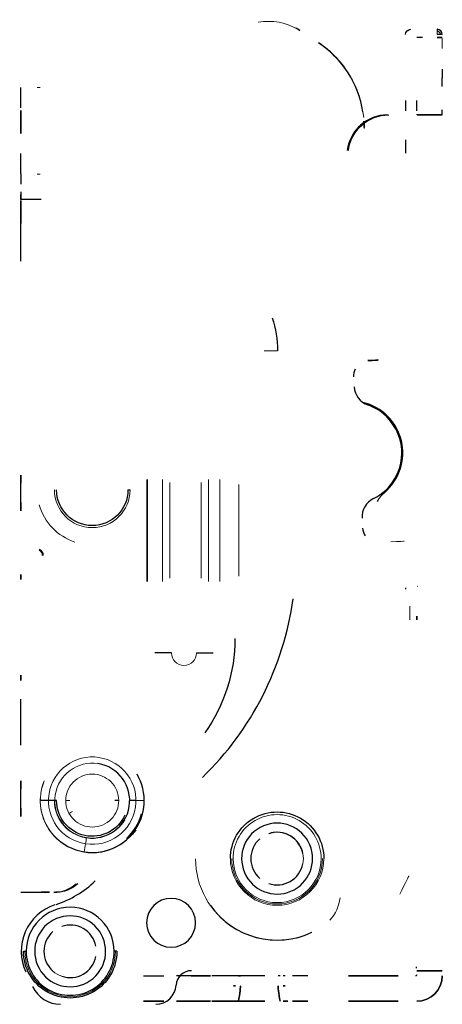
# Model space of a CAD drawing. Units: millimetres. Extents: x -659 to 600, y -658 to 543.
# Drawn here: x -41 to 0, y -296 to -200 of the extents above; entities that cross this region are included whole.
import ezdxf

# ---------------------------------------------------------------- set-up
doc = ezdxf.new("R2010")
doc.units = ezdxf.units.MM
for name, color, linetype, true_color in [('Front$4', 7, 'Continuous', 0xffffff), ('Isometric$1', 7, 'Continuous', 0xffffff), ('ORTHO$5', 7, 'Continuous', 0xffffff), ('ORTHO$6', 7, 'Continuous', 0xffffff), ('Top$2', 7, 'Continuous', 0xffffff)]:
    doc.layers.add(name, color=color, linetype=linetype, true_color=true_color)

msp = doc.modelspace()

# ---------------------------------------------------------------- linework, layer by layer
at = {"layer": 'Front$4', "color": 2, "linetype": 'Continuous', "lineweight": 13, "extrusion": (-1, 0, 0)}
for centre, radius in [((249.937, 116.532, 28.707), 5), ((249.937, 116.532, 27.207), 5), ((249.937, 116.532, 26.493), 4.7), ((249.937, 116.532, 23.421), 4.7), ((249.937, 116.532, 22.707), 5), ((249.937, 116.532, 21.573), 5), ((249.937, 116.532, 19.707), 4.5)]:
    msp.add_circle(centre, radius, dxfattribs=at)
at = {"layer": 'Isometric$1', "color": 2, "linetype": 'Continuous', "lineweight": 13, "extrusion": (1, 8.68287e-22, 6.93889e-15)}
msp.add_arc((-201.25, 629.168, -0.263), 0.5, 359.99999, 89.99999, dxfattribs=at)
at = {"layer": 'Isometric$1', "color": 3, "linetype": 'Continuous', "lineweight": 25, "extrusion": (-0.57735, -0.57735, 0.57735)}
msp.add_arc((142.12, 431.447, 479.594), 0.5, 60.00001, 120, dxfattribs=at)
at = {"layer": 'Isometric$1', "color": 2, "linetype": 'Continuous', "lineweight": 13, "extrusion": (-1.82146e-13, -1, 2.50244e-07)}
for centre, radius, start, end in [((-0.263, 629.168, 201.25), 0.5, 0, 90), ((-2.263, 627.219, 209.15), 2.5, 0, 88.49968), ((-19.763, 616.118, 293.65), 2.6, 180, 0), ((-19.763, 629.218, 293.65), 0.2, 340, 90), ((-7.755, 627.418, 293.65), 2, 23.57818, 90), ((-4.088, 629.018, 293.65), 2, 203.57818, 270), ((-27.063, 625.068, 296.15), 2, 90, 180)]:
    msp.add_arc(centre, radius, start, end, dxfattribs=at)
at = {"layer": 'Isometric$1', "color": 3, "linetype": 'Continuous', "lineweight": 25, "extrusion": (1.82146e-13, 1, -2.50244e-07)}
for centre, radius, start, end in [((0.263, 629.168, -201.55), 0.5, 90, 180), ((2.197, 630.218, -255.449), 0.5, 271.25031, 272.5), ((2.263, 627.218, -293.15), 2.5, 90, 180), ((19.763, 616.118, -296.15), 2.6, 180, 360), ((19.763, 616.118, -296.15), 2.6, 360, 180), ((20.047, 604.968, -296.15), 0.464, 340, 90), ((20.047, 627.268, -296.15), 0.464, 270, 20), ((15.379, 604.968, -296.15), 0.464, 90, 200), ((15.379, 627.268, -296.15), 0.464, 160, 270), ((12.963, 611.718, -296.15), 1.5, 0, 90), ((13.963, 609.118, -296.15), 0.5, 270, 0), ((13.963, 623.118, -296.15), 0.5, 0, 90), ((12.963, 620.518, -296.15), 1.5, 270, 0), ((8.963, 611.718, -296.15), 1.5, 90, 180), ((8.963, 620.518, -296.15), 1.5, 180, 270), ((7.963, 609.118, -296.15), 0.5, 180, 270), ((7.963, 623.118, -296.15), 0.5, 90, 180)]:
    msp.add_arc(centre, radius, start, end, dxfattribs=at)
at = {"layer": 'Isometric$1', "color": 2, "linetype": 'Continuous', "lineweight": 13, "extrusion": (1, -1.83776e-13, 6.19334e-15)}
msp.add_arc((-202.65, 626.618, 0.237), 1, 359.99999, 89.99999, dxfattribs=at)
at = {"layer": 'Isometric$1', "color": 3, "linetype": 'Continuous', "lineweight": 25, "extrusion": (1, -1.83776e-13, 6.19334e-15)}
msp.add_arc((-204.65, 626.618, 0.237), 1, 89.99999, 149.99999, dxfattribs=at)
at = {"layer": 'Isometric$1', "color": 3, "linetype": 'Continuous', "lineweight": 25, "extrusion": (1, 3.28697e-16, 6.9311e-15)}
msp.add_arc((-207.75, 628.668, -3.363), 1, 89.99999, 179.99999, dxfattribs=at)
at = {"layer": 'Isometric$1', "color": 2, "linetype": 'Continuous', "lineweight": 13, "extrusion": (-1, -8.68287e-22, -6.93889e-15)}
msp.add_arc((207.75, 628.668, 2.263), 1, 0.00001, 90.00001, dxfattribs=at)
at = {"layer": 'Isometric$1', "color": 2, "linetype": 'Continuous', "lineweight": 13, "extrusion": (0.043619, 2.50006e-07, 0.999048)}
msp.add_arc((-213.15, 32.482, 626.523), 4, 359.99967, 82.98951, dxfattribs=at)
at = {"layer": 'Isometric$1', "color": 3, "linetype": 'Continuous', "lineweight": 25, "extrusion": (-0.043619, -2.50006e-07, -0.999048)}
msp.add_arc((213.15, 32.482, -629.023), 4, 97.01049, 180.00033, dxfattribs=at)
at = {"layer": 'Isometric$1', "color": 3, "linetype": 'Continuous', "lineweight": 25, "extrusion": (-1.82146e-13, -1, 2.50244e-07)}
for centre, radius, start, end in [((-2.197, 630.218, 209.15), 0.5, 267.5, 268.7497), ((-2.263, 627.219, 209.15), 2.5, 88.49968, 88.7497), ((-27.063, 607.168, 293.65), 2, 180, 270), ((-22.513, 627.418, 293.65), 2, 90, 160.81791), ((-19.763, 616.118, 293.65), 2.6, 0, 180), ((-8.963, 620.518, 293.65), 1.5, 270, 0), ((-7.963, 609.118, 293.65), 0.5, 270, 0), ((-27.063, 607.168, 296.15), 2, 180, 270), ((-25.818, 603.668, 296.15), 1.5, 19.18209, 90), ((-25.818, 628.568, 296.15), 1.5, 270, 340.81791), ((-22.513, 604.818, 296.15), 2, 199.18209, 270), ((-22.513, 627.418, 296.15), 2, 90, 160.81791), ((-19.763, 603.018, 296.15), 0.2, 270, 271.1887), ((-19.763, 629.218, 296.15), 0.2, 88.8113, 90), ((-15.663, 603.018, 296.15), 0.2, 268.8113, 270), ((-15.663, 629.218, 296.15), 0.2, 90, 91.1887), ((-7.755, 604.818, 296.15), 2, 270, 336.42182), ((-7.755, 627.418, 296.15), 2, 23.57818, 90), ((-4.088, 603.218, 296.15), 2, 90, 156.42182), ((-4.088, 629.018, 296.15), 2, 203.57818, 270)]:
    msp.add_arc(centre, radius, start, end, dxfattribs=at)
at = {"layer": 'Isometric$1', "color": 3, "linetype": 'Continuous', "lineweight": 25, "extrusion": (0.987007, 0.160675, -4.02079e-08)}
msp.add_arc((-251.843, 630.218, -44.369), 0.5, 270, 285.20243, dxfattribs=at)
at = {"layer": 'Isometric$1', "color": 3, "linetype": 'Continuous', "lineweight": 25, "extrusion": (-5.98181e-15, 2.50244e-07, 1)}
for centre, radius, start, end in [((-15.963, -282.15, 629.718), 3.48, 28.64789, 208.64789), ((-26.363, -288.45, 605.018), 2.4, 0, 180), ((-15.963, -282.15, 608.168), 8, 215.07312, 295.30635), ((-24.368, -294.65, 629.718), 1.5, 90, 176.72417), ((-2.263, -293.65, 605.218), 2.5, 270, 0), ((-27.863, -294.45, 629.718), 2, 270, 356.72417), ((-27.863, -294.45, 627.218), 2, 270, 356.72417), ((-27.863, -294.45, 605.018), 2, 270, 356.72417), ((-27.863, -294.45, 602.518), 2, 270, 356.72417)]:
    msp.add_arc(centre, radius, start, end, dxfattribs=at)
at = {"layer": 'Isometric$1', "color": 2, "linetype": 'Continuous', "lineweight": 13, "extrusion": (-5.98181e-15, 2.50244e-07, 1)}
for centre, radius, start, end in [((-15.963, -282.15, 629.718), 3.48, 208.64789, 28.64789), ((-15.963, -282.15, 606.368), 8, 180.10487, 295.30635), ((-26.363, -288.45, 602.518), 2.4, 0, 180), ((-13.77, -285.538, 608.168), 4, 318.40487, 353.50033), ((-26.363, -288.45, 605.018), 2.4, 180, 0)]:
    msp.add_arc(centre, radius, start, end, dxfattribs=at)
at = {"layer": 'Isometric$1', "color": 3, "linetype": 'Continuous', "lineweight": 25, "extrusion": (0, -2.50244e-07, -1)}
for centre, radius in [((2.363, -293.55, -627.018), 0.1), ((2.263, -293.65, -627.018), 2.5)]:
    msp.add_arc(centre, radius, 180, 270, dxfattribs=at)
at = {"layer": 'Isometric$1', "color": 3, "linetype": 'Continuous', "lineweight": 25, "extrusion": (-0.707107, -1.76949e-07, -0.707107)}
msp.add_ellipse((-2.863, -201.25, 629.168), major_axis=(-0.5, 0, 0.5), ratio=0.707107, start_param=0, end_param=1.570796, dxfattribs=at)
at = {"layer": 'Isometric$1', "color": 2, "linetype": 'Continuous', "lineweight": 13, "extrusion": (0.925417, -0.173648, -0.336824)}
msp.add_ellipse((-19.763, -295.784, 629.218), major_axis=(-0.188, -1.134, 0.068), ratio=0.173648, start_param=3.141593, end_param=5.040708, dxfattribs=at)
at = {"layer": 'Isometric$1', "color": 3, "linetype": 'Continuous', "lineweight": 25, "extrusion": (-0.925417, -0.173648, -0.336824)}
msp.add_ellipse((-15.663, -295.784, 629.218), major_axis=(0.188, -1.134, 0.068), ratio=0.173648, start_param=1.242477, end_param=3.141593, dxfattribs=at)
at = {"layer": 'Isometric$1', "color": 2, "linetype": 'Continuous', "lineweight": 13, "extrusion": (-0.925417, -0.173648, 0.336824)}
msp.add_ellipse((-15.663, -295.784, 603.018), major_axis=(0.188, -1.134, -0.068), ratio=0.173648, start_param=3.141593, end_param=5.040708, dxfattribs=at)
at = {"layer": 'ORTHO$5', "color": 3, "linetype": 'Continuous', "lineweight": 25, "extrusion": (-1, 0, 0)}
msp.add_circle((249.937, 116.532, 28.707), 5, dxfattribs=at)
at = {"layer": 'ORTHO$5', "color": 3, "linetype": 'Continuous', "lineweight": 13, "extrusion": (-5.98181e-15, 2.50244e-07, 1)}
for centre in [(-0.263, -201.25, 629.168), (-0.263, -201.25, 603.068)]:
    msp.add_arc(centre, 0.5, 0, 90, dxfattribs=at)
at = {"layer": 'ORTHO$5', "color": 3, "linetype": 'Continuous', "lineweight": 13, "extrusion": (1, 8.68287e-22, 6.93889e-15)}
for centre, start, end in [((-201.25, 629.168, -0.263), 359.99999, 89.99999), ((-201.25, 603.068, -0.263), 269.99999, 359.99999)]:
    msp.add_arc(centre, 0.5, start, end, dxfattribs=at)
at = {"layer": 'ORTHO$5', "color": 3, "linetype": 'Continuous', "lineweight": 25, "extrusion": (-1.82146e-13, -1, 2.50244e-07)}
for centre, radius, start, end in [((-0.263, 629.168, 201.25), 0.5, 0, 90), ((-2.197, 630.218, 209.15), 0.5, 267.5, 268.7497), ((-2.197, 602.018, 209.15), 0.5, 91.2503, 92.5), ((-2.263, 627.219, 209.15), 2.5, 88.49968, 88.7497), ((-2.263, 605.018, 209.15), 2.5, 271.2503, 271.50032), ((-2.263, 605.018, 209.15), 2.5, 271.50032, 0), ((-4.088, 603.218, 293.65), 2, 90, 156.42182)]:
    msp.add_arc(centre, radius, start, end, dxfattribs=at)
at = {"layer": 'ORTHO$5', "color": 3, "linetype": 'Continuous', "lineweight": 25, "extrusion": (1.82146e-13, 1, -2.50244e-07)}
for centre, start, end in [((0.263, 603.068, -201.25), 180, 270), ((0.263, 629.168, -201.55), 90, 180), ((0.263, 603.068, -201.55), 180, 270), ((2.197, 630.218, -255.449), 271.25031, 272.5)]:
    msp.add_arc(centre, 0.5, start, end, dxfattribs=at)
at = {"layer": 'ORTHO$5', "color": 3, "linetype": 'Continuous', "lineweight": 25, "extrusion": (-5.98181e-15, 2.50244e-07, 1)}
for centre, radius, start, end in [((-17.324, -210.369, 608.168), 9.896, 8.83759, 56.70639), ((-17.324, -210.369, 624.068), 9.896, 8.83759, 56.70639), ((-6.961, -234.768, 625.918), 1.5, 153.47844, 183.40487), ((-6.402, -235.737, 625.918), 2, 183.40487, 250.52985), ((-6.402, -235.737, 606.318), 2, 183.40487, 250.52985), ((-8.735, -242.337, 623.219), 5.1, 310.16411, 76.52112), ((-8.735, -242.337, 625.918), 5, 296.2799, 70.52985), ((-3.576, -248.45, 623.219), 2.9, 130.59173, 152.47679), ((-5.636, -248.613, 625.918), 2, 116.2799, 183.40487), ((-6.076, -249.642, 625.918), 1.5, 183.40487, 213.33131)]:
    msp.add_arc(centre, radius, start, end, dxfattribs=at)
at = {"layer": 'ORTHO$5', "color": 2, "linetype": 'Continuous', "lineweight": 13, "extrusion": (0, -2.50244e-07, -1)}
for centre, radius, start, end in [((17.324, -210.369, -620.918), 9.896, 123.29361, 174.52425), ((17.324, -210.369, -611.318), 9.896, 123.29361, 174.52425), ((8.735, -242.337, -609.019), 5.1, 103.47888, 229.83589)]:
    msp.add_arc(centre, radius, start, end, dxfattribs=at)
at = {"layer": 'ORTHO$5', "color": 3, "linetype": 'Continuous', "lineweight": 25, "extrusion": (-0.043619, 2.50006e-07, 0.999048)}
msp.add_arc((213.15, 21.27, 604.541), 4, 180.00033, 262.99017, dxfattribs=at)
at = {"layer": 'ORTHO$5', "color": 3, "linetype": 'Continuous', "lineweight": 25, "extrusion": (0.043619, 2.50006e-07, 0.999048)}
msp.add_arc((-213.15, 32.482, 626.523), 4, 359.99967, 82.98951, dxfattribs=at)
at = {"layer": 'ORTHO$5', "color": 3, "linetype": 'Continuous', "lineweight": 25, "extrusion": (-0.043619, -2.50006e-07, -0.999048)}
msp.add_arc((213.15, 32.482, -629.023), 4, 97.01049, 180.00033, dxfattribs=at)
at = {"layer": 'ORTHO$5', "color": 2, "linetype": 'Continuous', "lineweight": 13, "extrusion": (0.043619, -2.50006e-07, -0.999048)}
msp.add_arc((-213.15, 21.27, -602.041), 4, 277.00983, 359.99967, dxfattribs=at)
at = {"layer": 'ORTHO$5', "color": 2, "linetype": 'Continuous', "lineweight": 13, "extrusion": (-1.82146e-13, -1, 2.50244e-07)}
for centre, radius, start, end in [((-2.263, 627.219, 209.15), 2.5, 0, 88.49968), ((-4.088, 629.018, 293.65), 2, 203.57818, 270), ((-4.088, 629.018, 296.15), 2, 203.57818, 270)]:
    msp.add_arc(centre, radius, start, end, dxfattribs=at)
at = {"layer": 'ORTHO$5', "color": 3, "linetype": 'Continuous', "lineweight": 25, "extrusion": (0.059391, -0.998235, 2.49803e-07)}
for centre, start, end in [((-22.192, 623.618, 209.611), 0.04334, 11.28282), ((-22.192, 608.618, 209.611), 348.71717, 359.95665), ((-22.192, 623.618, 209.611), 360, 0.04334), ((-22.192, 608.618, 209.611), 359.95665, 360)]:
    msp.add_arc(centre, 2.3, start, end, dxfattribs=at)
at = {"layer": 'ORTHO$5', "color": 3, "linetype": 'Continuous', "lineweight": 25, "extrusion": (0.998235, 0.059391, -1.48623e-08)}
for centre, start, end in [((-208.611, 621.918, -19.892), 179.99999, 249.04764), ((-208.611, 610.318, -19.892), 110.95233, 179.99999)]:
    msp.add_arc(centre, 1, start, end, dxfattribs=at)
at = {"layer": 'ORTHO$5', "color": 2, "linetype": 'Continuous', "lineweight": 13, "extrusion": (-1, -8.68287e-22, -6.93889e-15)}
msp.add_arc((212.25, 626.168, 3.363), 1, 48.59039, 131.40964, dxfattribs=at)
at = {"layer": 'ORTHO$5', "color": 3, "linetype": 'Continuous', "lineweight": 25, "extrusion": (-1, -8.68287e-22, -6.93889e-15)}
msp.add_arc((212.25, 606.068, 3.363), 1, 228.59039, 311.40964, dxfattribs=at)
at = {"layer": 'ORTHO$5', "color": 3, "linetype": 'Continuous', "lineweight": 25, "extrusion": (-0.059391, 0.998235, -2.49803e-07)}
for centre, start, end in [((22.192, 623.618, -232.44), 124.411, 180), ((22.192, 608.618, -232.44), 180, 235.589)]:
    msp.add_arc(centre, 2.3, start, end, dxfattribs=at)
at = {"layer": 'ORTHO$5', "color": 2, "linetype": 'Continuous', "lineweight": 13, "extrusion": (-5.98181e-15, 2.50244e-07, 1)}
for centre, radius, start, end in [((-6.961, -234.768, 606.318), 1.5, 153.47844, 183.40487), ((-8.735, -242.337, 621.619), 5.1, 345.65695, 76.52111), ((-8.735, -242.337, 610.619), 5.1, 345.65695, 76.52111), ((-8.735, -242.337, 606.318), 5, 296.2799, 70.52985)]:
    msp.add_arc(centre, radius, start, end, dxfattribs=at)
at = {"layer": 'ORTHO$5', "color": 2, "linetype": 'Continuous', "lineweight": 13, "extrusion": (-2.8677e-15, -2.50244e-07, -1)}
msp.add_arc((8.735, -242.337, -623.219), 5, 109.47015, 243.7201, dxfattribs=at)
at = {"layer": 'ORTHO$5', "color": 3, "linetype": 'Continuous', "lineweight": 25, "extrusion": (0, -2.50244e-07, -1)}
msp.add_arc((3.576, -248.45, -623.219), 2.9, 49.40827, 49.83589, dxfattribs=at)
at = {"layer": 'ORTHO$5', "color": 2, "linetype": 'Continuous', "lineweight": 13, "extrusion": (-0.059391, 0.998235, -2.49803e-07)}
msp.add_arc((25.892, 616.118, -250.34), 7.5, 145.43968, 180, dxfattribs=at)
at = {"layer": 'ORTHO$5', "color": 2, "linetype": 'Continuous', "lineweight": 13, "extrusion": (0.059391, -0.998235, 2.49803e-07)}
msp.add_arc((-25.892, 616.118, 250.34), 7.5, 325.43968, 360, dxfattribs=at)
at = {"layer": 'ORTHO$5', "color": 3, "linetype": 'Continuous', "lineweight": 25, "extrusion": (-0.707107, -1.76949e-07, -0.707107)}
msp.add_ellipse((-2.863, -201.25, 629.168), major_axis=(-0.5, 0, 0.5), ratio=0.707107, start_param=0, end_param=1.570796, dxfattribs=at)
at = {"layer": 'ORTHO$5', "color": 3, "linetype": 'Continuous', "lineweight": 25, "extrusion": (0.707107, -1.76949e-07, -0.707107)}
msp.add_ellipse((-2.863, -201.25, 603.068), major_axis=(-0.5, 0, -0.5), ratio=0.707107, start_param=0, end_param=1.570796, dxfattribs=at)
at = {"layer": 'ORTHO$5', "color": 2, "linetype": 'Continuous', "lineweight": 13, "extrusion": (-0.894192, 0.447683, -1.1203e-07)}
msp.add_ellipse((-5.098, -287.967, 608.668), major_axis=(-2.059, -4.113, 0), ratio=0.5, start_param=3.141593, end_param=4.111692, dxfattribs=at)
at = {"layer": 'ORTHO$6', "color": 2, "linetype": 'Continuous', "lineweight": 13, "extrusion": (1.82146e-13, 1, -2.50244e-07)}
msp.add_arc((0.263, 603.068, -201.25), 0.5, 180, 270, dxfattribs=at)
at = {"layer": 'ORTHO$6', "color": 3, "linetype": 'Continuous', "lineweight": 25, "extrusion": (1.82146e-13, 1, -2.50244e-07)}
for centre, radius, start, end in [((0.263, 603.068, -201.55), 0.5, 180, 270), ((0.263, 629.168, -201.55), 0.5, 90, 180), ((2.197, 630.218, -255.449), 0.5, 271.25031, 272.5), ((40.845, 627.018, -291.25), 0.2, 90, 131.40962), ((40.581, 604.918, -291.25), 0.2, 48.59038, 90), ((31.68, 605.218, -291.25), 0.2, 270, 311.40962), ((2.363, 605.118, -292.85), 0.1, 180, 270), ((2.363, 627.118, -292.85), 0.1, 90, 180), ((2.263, 605.018, -293.15), 2.5, 180, 270), ((2.263, 627.218, -293.15), 2.5, 90, 180), ((20.047, 604.968, -294.65), 0.2, 340, 90), ((20.047, 627.268, -294.65), 0.2, 270, 20), ((15.379, 604.968, -294.65), 0.2, 90, 200), ((15.379, 627.268, -294.65), 0.2, 160, 270), ((19.763, 616.118, -296.15), 2.6, 180, 360), ((19.763, 616.118, -296.15), 2.6, 360, 180), ((20.047, 604.968, -296.15), 0.464, 340, 90), ((20.047, 627.268, -296.15), 0.464, 270, 20), ((15.379, 604.968, -296.15), 0.464, 90, 200), ((15.379, 627.268, -296.15), 0.464, 160, 270), ((12.963, 611.718, -296.15), 1.5, 0, 90), ((13.963, 609.118, -296.15), 0.5, 270, 0), ((13.963, 623.118, -296.15), 0.5, 0, 90), ((12.963, 620.518, -296.15), 1.5, 270, 0), ((8.963, 611.718, -296.15), 1.5, 90, 180), ((8.963, 620.518, -296.15), 1.5, 180, 270), ((7.963, 609.118, -296.15), 0.5, 180, 270), ((7.963, 623.118, -296.15), 0.5, 90, 180)]:
    msp.add_arc(centre, radius, start, end, dxfattribs=at)
at = {"layer": 'ORTHO$6', "color": 3, "linetype": 'Continuous', "lineweight": 25, "extrusion": (1, -1.83776e-13, 6.19334e-15)}
for centre, start, end in [((-204.65, 626.618, 0.237), 89.99999, 149.99999), ((-206.382, 627.618, 0.237), 269.99999, 329.99999)]:
    msp.add_arc(centre, 1, start, end, dxfattribs=at)
at = {"layer": 'ORTHO$6', "color": 3, "linetype": 'Continuous', "lineweight": 25, "extrusion": (1, 0, 0)}
for centre, radius, start, end in [((-208.458, 607.739, -41.096), 2, 270, 0), ((-210.968, 620.264, -41.096), 2.25, 270, 89.99999), ((-216.957, 602.943, -41.098), 0.5, 180, 270.00063), ((-216.708, 607.789, -41.096), 0.75, 90, 180), ((-217.568, 620.264, -41.096), 2.25, 90, 269.99999), ((-221.258, 616.114, -41.096), 2.25, 180, 0), ((-246.258, 623.114, -41.096), 1.75, 122.55693, 57.44307), ((-268.758, 616.114, -41.096), 2.25, 180, 0), ((-276.258, 623.114, -41.096), 1.75, 122.55693, 57.44307)]:
    msp.add_arc(centre, radius, start, end, dxfattribs=at)
at = {"layer": 'ORTHO$6', "color": 3, "linetype": 'Continuous', "lineweight": 25, "extrusion": (-1, 0, 0)}
for centre, radius, start, end in [((208.458, 624.489, 41.096), 2, 90, 180), ((210.968, 611.964, 41.096), 2.25, 90, 269.99999), ((212.958, 624.489, 41.096), 2, 3.82255, 90), ((215.951, 624.689, 41.096), 1, 183.82255, 270), ((216.708, 624.439, 41.096), 0.75, 270, 360), ((217.568, 611.964, 41.096), 2.25, 270, 89.99999), ((221.258, 616.114, 41.096), 2.25, 0, 180), ((254.758, 621.114, 41.096), 0.5, 90, 180), ((254.758, 611.114, 41.096), 0.5, 180, 270), ((264.158, 611.114, 41.096), 0.5, 270, 360), ((264.158, 621.114, 41.096), 0.5, 360, 90), ((268.758, 616.114, 41.096), 2.25, 0, 180)]:
    msp.add_arc(centre, radius, start, end, dxfattribs=at)
at = {"layer": 'ORTHO$6', "color": 2, "linetype": 'Continuous', "lineweight": 13, "extrusion": (0, 1, -1.35644e-31)}
for centre in [(39.698, 605.734, -206.457), (39.698, 605.734, -214.957)]:
    msp.add_arc(centre, 0.5, 180, 248.48904, dxfattribs=at)
at = {"layer": 'ORTHO$6', "color": 3, "linetype": 'Continuous', "lineweight": 25, "extrusion": (0.043619, -2.50006e-07, -0.999048)}
msp.add_arc((-213.15, 21.27, -602.041), 4, 277.00983, 359.99967, dxfattribs=at)
at = {"layer": 'ORTHO$6', "color": 3, "linetype": 'Continuous', "lineweight": 25, "extrusion": (-1.82146e-13, -1, 2.50244e-07)}
for centre, radius, start, end in [((-2.197, 602.018, 209.15), 0.5, 91.2503, 92.5), ((-2.263, 605.018, 209.15), 2.5, 271.2503, 271.50032), ((-2.263, 605.018, 209.15), 2.5, 271.50032, 0), ((-40.845, 605.218, 291.25), 0.2, 270, 311.40962), ((-40.581, 627.318, 291.25), 0.2, 228.59038, 270), ((-31.944, 604.918, 291.25), 0.2, 48.59038, 90), ((-31.68, 627.018, 291.25), 0.2, 90, 131.40962), ((-27.063, 607.168, 293.65), 2, 180, 270), ((-25.818, 603.668, 293.65), 1.5, 19.18209, 90), ((-22.513, 604.818, 293.65), 2, 199.18209, 270), ((-19.763, 616.118, 293.65), 2.6, 0, 180), ((-20.047, 604.968, 293.65), 0.2, 165.52249, 200), ((-20.047, 627.268, 293.65), 0.2, 160, 194.47751), ((-20.047, 604.968, 293.65), 0.2, 90, 165.52249), ((-19.763, 603.018, 293.65), 0.2, 270, 20), ((-15.379, 604.968, 293.65), 0.2, 14.47751, 90), ((-12.963, 611.718, 293.65), 1.5, 90, 180), ((-13.963, 623.118, 293.65), 0.5, 90, 180), ((-8.963, 611.718, 293.65), 1.5, 0, 90), ((-7.963, 623.118, 293.65), 0.5, 0, 90), ((-7.755, 604.818, 293.65), 2, 270, 336.42182), ((-4.088, 603.218, 293.65), 2, 90, 156.42182), ((-27.063, 607.168, 296.15), 2, 180, 270), ((-27.063, 625.068, 296.15), 2, 90, 180), ((-25.818, 603.668, 296.15), 1.5, 19.18209, 90), ((-25.818, 628.568, 296.15), 1.5, 270, 340.81791), ((-22.513, 604.818, 296.15), 2, 199.18209, 270), ((-22.513, 627.418, 296.15), 2, 90, 160.81791), ((-19.763, 603.018, 296.15), 0.2, 270, 271.1887), ((-19.763, 629.218, 296.15), 0.2, 88.8113, 90), ((-15.663, 603.018, 296.15), 0.2, 268.8113, 270), ((-15.663, 629.218, 296.15), 0.2, 90, 91.1887), ((-7.755, 604.818, 296.15), 2, 270, 336.42182), ((-7.755, 627.418, 296.15), 2, 23.57818, 90), ((-4.088, 603.218, 296.15), 2, 90, 156.42182), ((-4.088, 629.018, 296.15), 2, 203.57818, 270)]:
    msp.add_arc(centre, radius, start, end, dxfattribs=at)
at = {"layer": 'ORTHO$6', "color": 2, "linetype": 'Continuous', "lineweight": 13, "extrusion": (-1, -8.68287e-22, -6.93889e-15)}
for centre, start, end in [((212.25, 626.168, 3.363), 48.59039, 131.40964), ((212.25, 606.068, 3.363), 228.59039, 311.40964)]:
    msp.add_arc(centre, 1, start, end, dxfattribs=at)
at = {"layer": 'ORTHO$6', "color": 2, "linetype": 'Continuous', "lineweight": 13, "extrusion": (1, 0, 0)}
for centre, radius, start, end in [((-212.958, 607.739, -41.096), 2, 183.82255, 270), ((-215.951, 607.539, -41.096), 1, 3.82255, 90), ((-246.258, 609.114, -41.096), 1.75, 302.55693, 237.44307), ((-276.258, 609.114, -41.096), 1.75, 302.55693, 237.44307)]:
    msp.add_arc(centre, radius, start, end, dxfattribs=at)
at = {"layer": 'ORTHO$6', "color": 3, "linetype": 'Continuous', "lineweight": 25, "extrusion": (0, -1, 0)}
for centre, radius, start, end in [((-39.096, 624.589, 217.458), 2, 90, 180), ((-30.596, 625.239, 245.958), 0.5, 270, 294.61998), ((-22.226, 603.643, 261.957), 2, 214.8499, 270), ((-38.298, 602.443, 285.457), 2.8, 180, 270), ((-39.096, 607.639, 285.458), 2, 180, 270), ((-38.496, 608.239, 285.458), 0.8, 180, 270)]:
    msp.add_arc(centre, radius, start, end, dxfattribs=at)
at = {"layer": 'ORTHO$6', "color": 3, "linetype": 'Continuous', "lineweight": 25, "extrusion": (0, 1, -1.35644e-31)}
for centre, radius, start, end in [((39.096, 607.639, -217.458), 2, 270, 0), ((27.971, 603.643, -261.957), 2, 214.8499, 270), ((38.263, 602.143, -276.457), 0.5, 253.35113, 270), ((37.596, 625.239, -276.458), 0.5, 270, 294.61998), ((39.096, 624.589, -285.458), 2, 0, 90), ((38.496, 623.989, -285.458), 0.8, 0, 90), ((38.298, 602.443, -285.457), 0.8, 270.00073, 0)]:
    msp.add_arc(centre, radius, start, end, dxfattribs=at)
at = {"layer": 'ORTHO$6', "color": 2, "linetype": 'Continuous', "lineweight": 13}
for centre, radius, start, end in [((-34.096, -245.958, 624.784), 3.708, 180, 0), ((-34.098, -276.457, 627.093), 2.6, 28.64789, 208.64789)]:
    msp.add_arc(centre, radius, start, end, dxfattribs=at)
at = {"layer": 'ORTHO$6', "color": 3, "linetype": 'Continuous', "lineweight": 25, "extrusion": (0, 0, -1)}
for centre, radius, start, end in [((34.096, -245.958, -624.739), 3.5, 180, 360), ((36.098, -260.54, -601.643), 16, 180, 215.40052), ((36.098, -260.54, -599.643), 16, 180, 215.40052), ((34.096, -276.458, -624.739), 3.5, 203.89518, 360), ((33.898, -276.432, -601.643), 5, 215.40052, 228), ((33.898, -276.432, -599.643), 5, 215.40052, 228), ((37.715, -282.157, -601.643), 3.3, 228, 270), ((37.715, -282.157, -599.643), 3.3, 228, 270)]:
    msp.add_arc(centre, radius, start, end, dxfattribs=at)
at = {"layer": 'ORTHO$6', "color": 3, "linetype": 'Continuous', "lineweight": 25, "extrusion": (-9.516e-10, 1, 0)}
msp.add_arc((30.367, 624.739, -245.958), 0.05, 65.38002, 90, dxfattribs=at)
at = {"layer": 'ORTHO$6', "color": 2, "linetype": 'Continuous', "lineweight": 13, "extrusion": (0, -2.50244e-07, -1)}
for centre, radius, start, end in [((34.097, -245.958, -623.868), 5.4, 288.40476, 344.34017), ((15.963, -282.15, -627.218), 4.583, 179.99949, 359.99937), ((15.963, -282.15, -605.018), 4.583, 179.99949, 359.99937)]:
    msp.add_arc(centre, radius, start, end, dxfattribs=at)
at = {"layer": 'ORTHO$6', "color": 2, "linetype": 'Continuous', "lineweight": 13, "extrusion": (-2.66404e-14, -1.63385e-05, 1)}
for centre, radius, end in [((-39.596, -252.395, 618.618), 0.7, 64.62232), ((-39.596, -252.395, 613.618), 0.7, 64.62232), ((-39.596, -252.395, 618.518), 0.6, 59.99909), ((-39.596, -252.395, 613.718), 0.6, 59.99909)]:
    msp.add_arc(centre, radius, 0, end, dxfattribs=at)
at = {"layer": 'ORTHO$6', "color": 3, "linetype": 'Continuous', "lineweight": 25, "extrusion": (0.987007, 0.160675, -4.02079e-08)}
msp.add_arc((-251.843, 630.218, -44.369), 0.5, 270, 285.20243, dxfattribs=at)
at = {"layer": 'ORTHO$6', "color": 3, "linetype": 'Continuous', "lineweight": 25, "extrusion": (-5.98181e-15, 2.50244e-07, 1)}
for centre, radius, start, end in [((-44.131, -252.6, 602.518), 30, 314, 352.25164), ((-34.097, -276.458, 624.569), 3.674, 261.21607, 81.21607), ((-34.097, -276.458, 624.219), 5.1, 322.63338, 30.47869), ((-15.963, -282.15, 602.518), 3.48, 28.64789, 208.64789), ((-34.097, -276.458, 624.219), 5.1, 261.21607, 322.63338), ((-15.963, -282.15, 627.118), 2.58, 131.29839, 228.70161), ((-15.963, -282.15, 605.118), 2.58, 131.29839, 228.70161), ((-34.091, -276.45, 622.619), 5.1, 232.56819, 307.28113), ((-15.963, -282.15, 602.518), 3.48, 208.64789, 28.64789), ((-15.963, -282.15, 627.118), 2.58, 251.29839, 348.70161), ((-40.763, -277.15, 602.518), 10, 288.2479, 314), ((-26.363, -288.45, 602.518), 2.4, 0, 180), ((-36.263, -291.25, 602.518), 4.8, 108.2479, 205), ((-36.263, -291.25, 627.218), 4.8, 108.2479, 205), ((-36.263, -291.25, 627.118), 4.318, 0.00001, 180), ((-36.263, -291.25, 602.518), 3.48, 28.64789, 208.64789), ((-36.263, -291.25, 627.118), 2.58, 11.29839, 108.70161), ((-36.263, -291.25, 605.118), 2.58, 11.29839, 108.70161), ((-26.363, -288.45, 602.518), 2.4, 180, 0), ((-26.363, -288.45, 627.218), 2.4, 180, 0), ((-36.263, -291.25, 602.518), 3.48, 208.64789, 28.64789), ((-36.263, -291.25, 627.118), 2.58, 131.29839, 228.70161), ((-36.263, -291.25, 605.118), 2.58, 131.29839, 228.70161), ((-36.263, -291.25, 605.118), 4.318, 180, 0.00001), ((-36.263, -291.25, 627.118), 4.318, 180, 0.00001), ((-36.263, -291.25, 627.118), 2.58, 251.29839, 348.70161), ((-24.368, -294.65, 602.518), 1.5, 90, 176.72417), ((-24.368, -294.65, 629.718), 1.5, 90, 176.72417), ((-2.363, -293.55, 605.218), 0.1, 270, 0), ((-2.263, -293.65, 605.218), 2.5, 270, 0), ((-37.223, -293.45, 602.518), 3, 205, 270), ((-37.223, -293.45, 605.018), 3, 205, 270), ((-37.223, -293.45, 627.218), 3, 205, 270), ((-37.223, -293.45, 629.718), 3, 205, 270), ((-27.863, -294.45, 602.518), 2, 270, 356.72417), ((-27.863, -294.45, 605.018), 2, 270, 356.72417), ((-27.863, -294.45, 627.218), 2, 270, 356.72417), ((-27.863, -294.45, 629.718), 2, 270, 356.72417)]:
    msp.add_arc(centre, radius, start, end, dxfattribs=at)
at = {"layer": 'ORTHO$6', "color": 2, "linetype": 'Continuous', "lineweight": 13, "extrusion": (-1, 5.88804e-17, -6.93864e-15)}
for centre, start, end in [((258.05, 606.068, 2.963), 228.59039, 311.40964), ((258.05, 626.168, 2.963), 48.59039, 131.40964)]:
    msp.add_arc(centre, 1, start, end, dxfattribs=at)
at = {"layer": 'ORTHO$6', "color": 3, "linetype": 'Continuous', "lineweight": 25, "extrusion": (1, 8.68287e-22, 6.93889e-15)}
for centre, start, end in [((-258.05, 606.068, -2.263), 228.59036, 251.80511), ((-258.05, 626.168, -2.263), 108.19485, 131.40961)]:
    msp.add_arc(centre, 1, start, end, dxfattribs=at)
at = {"layer": 'ORTHO$6', "color": 3, "linetype": 'Continuous', "lineweight": 13}
for centre, radius, start, end in [((-25.098, -261.957, 602.5), 1.231, 180, 0), ((-34.098, -276.457, 627.093), 2.6, 208.64789, 28.64789), ((-34.096, -276.458, 624.784), 3.708, 180, 329.64735)]:
    msp.add_arc(centre, radius, start, end, dxfattribs=at)
at = {"layer": 'ORTHO$6', "color": 2, "linetype": 'Continuous', "lineweight": 13, "extrusion": (-5.98181e-15, 2.50244e-07, 1)}
for centre, radius, start, end in [((-34.097, -276.458, 624.418), 4.289, 81.21607, 261.21607), ((-34.097, -276.458, 624.569), 3.674, 81.21607, 261.21607), ((-34.097, -276.458, 609.619), 5.1, 157.73859, 307.39778), ((-34.097, -276.458, 622.619), 5.1, 157.73859, 307.39778), ((-34.091, -276.45, 622.619), 5.1, 157.85524, 232.56819), ((-34.097, -276.458, 624.219), 5.1, 174.6498, 261.21607), ((-15.963, -282.15, 627.118), 4.318, 0, 180.00001), ((-15.963, -282.15, 627.118), 2.58, 11.29839, 108.70161), ((-15.963, -282.15, 605.118), 2.58, 11.29839, 108.70161), ((-15.963, -282.15, 605.068), 4.451, 180, 0), ((-15.963, -282.15, 627.168), 4.451, 180, 0), ((-15.963, -282.15, 605.118), 4.318, 180.00001, 0), ((-15.963, -282.15, 627.118), 4.318, 180.00001, 0), ((-26.363, -288.45, 627.218), 2.4, 0, 180), ((-36.263, -291.25, 605.018), 4.8, 108.2479, 205), ((-36.263, -291.25, 629.718), 4.8, 108.2479, 205), ((-24.368, -294.65, 627.218), 1.5, 90, 176.72417), ((-24.368, -294.65, 605.018), 1.5, 90, 176.72417)]:
    msp.add_arc(centre, radius, start, end, dxfattribs=at)
at = {"layer": 'ORTHO$6', "color": 3, "linetype": 'Continuous', "lineweight": 13, "extrusion": (-5.98181e-15, 2.50244e-07, 1)}
for centre, radius, start, end in [((-34.097, -276.458, 624.418), 4.289, 261.21607, 81.21607), ((-36.263, -291.25, 605.068), 4.451, 180, 0), ((-36.263, -291.25, 627.168), 4.451, 180, 0)]:
    msp.add_arc(centre, radius, start, end, dxfattribs=at)
at = {"layer": 'ORTHO$6', "color": 3, "linetype": 'Continuous', "lineweight": 25, "extrusion": (1.15543e-08, 1, 0)}
msp.add_arc((39.197, 625.97, -276.458), 1.751, 242.42734, 270, dxfattribs=at)
at = {"layer": 'ORTHO$6', "color": 3, "linetype": 'Continuous', "lineweight": 25, "extrusion": (-1.15543e-08, -1, 0)}
for centre, radius, start, end in [((-37.771, 623.238, 276.458), 1.33, 90, 117.5726), ((-31.898, 627.093, 276.457), 0.4, 0, 90), ((-30.424, 623.238, 276.458), 1.33, 62.4274, 90)]:
    msp.add_arc(centre, radius, start, end, dxfattribs=at)
at = {"layer": 'ORTHO$6', "color": 2, "linetype": 'Continuous', "lineweight": 13, "extrusion": (-1.15543e-08, -1, 0)}
msp.add_arc((-36.298, 627.093, 276.457), 0.4, 90, 180, dxfattribs=at)
at = {"layer": 'ORTHO$6', "color": 2, "linetype": 'Continuous', "lineweight": 13, "extrusion": (1.15543e-08, 1, 0)}
msp.add_arc((28.997, 625.97, -276.458), 1.751, 270, 297.57266, dxfattribs=at)
at = {"layer": 'ORTHO$6', "color": 2, "linetype": 'Continuous', "lineweight": 13, "extrusion": (0.479426, -0.877583, 0)}
msp.add_arc((-164.665, 627.093, 226.266), 0.4, 90, 180, dxfattribs=at)
at = {"layer": 'ORTHO$6', "color": 3, "linetype": 'Continuous', "lineweight": 25}
for centre, radius, start, end in [((-34.096, -276.458, 626.589), 5, 312.01327, 345.00005), ((-34.096, -276.458, 605.639), 5, 312.01327, 345.00005), ((-37.867, -282.202, 605.639), 3.256, 270, 312.01327), ((-37.867, -282.202, 626.589), 3.256, 270, 312.01327)]:
    msp.add_arc(centre, radius, start, end, dxfattribs=at)
at = {"layer": 'ORTHO$6', "color": 3, "linetype": 'Continuous', "lineweight": 25, "extrusion": (0, -2.50244e-07, -1)}
for centre, radius, start, end in [((15.963, -282.15, -627.218), 4.583, 359.99937, 179.99949), ((36.263, -291.25, -627.218), 4.583, 179.99937, 359.99949), ((36.263, -291.25, -605.018), 4.583, 179.99937, 359.99949), ((2.263, -293.65, -627.018), 2.5, 180, 270)]:
    msp.add_arc(centre, radius, start, end, dxfattribs=at)
at = {"layer": 'ORTHO$6', "color": 3, "linetype": 'Continuous', "lineweight": 13, "extrusion": (-0.988271, 0.152709, -3.82145e-08)}
msp.add_arc((282.096, 623.238, -8.52), 1.33, 62.42742, 90.00001, dxfattribs=at)
at = {"layer": 'ORTHO$6', "color": 3, "linetype": 'Continuous', "lineweight": 13, "extrusion": (0.988271, -0.152709, 3.82145e-08)}
msp.add_arc((-283.522, 625.97, 8.52), 1.751, 269.99999, 297.57264, dxfattribs=at)
at = {"layer": 'ORTHO$6', "color": 3, "linetype": 'Continuous', "lineweight": 25, "extrusion": (-8.77311e-08, 1, -2.50244e-07)}
msp.add_arc((31.944, 627.318, -291.25), 0.2, 228.59038, 270, dxfattribs=at)
at = {"layer": 'ORTHO$6', "color": 2, "linetype": 'Continuous', "lineweight": 13, "extrusion": (-1.82146e-13, -1, 2.50244e-07)}
for centre, radius, start, end in [((-27.063, 625.068, 293.65), 2, 90, 180), ((-19.763, 616.118, 293.65), 2.6, 180, 0), ((-15.663, 603.018, 293.65), 0.2, 160, 270), ((-15.379, 604.968, 293.65), 0.2, 340, 14.47751), ((-15.379, 627.268, 293.65), 0.2, 345.52249, 20), ((-8.963, 620.518, 293.65), 1.5, 270, 0), ((-7.963, 609.118, 293.65), 0.5, 270, 0)]:
    msp.add_arc(centre, radius, start, end, dxfattribs=at)
at = {"layer": 'ORTHO$6', "color": 3, "linetype": 'Continuous', "lineweight": 25, "extrusion": (-0.156434, 0, 0.987688)}
msp.add_ellipse((-34.096, -276.458, 624.282), major_axis=(-5, 0, -0.792), ratio=0.987688, start_param=2.304066, end_param=2.879794, dxfattribs=at)
at = {"layer": 'ORTHO$6', "color": 3, "linetype": 'Continuous', "lineweight": 25, "extrusion": (0.925417, -0.173648, 0.336824)}
msp.add_ellipse((-19.763, -295.784, 603.018), major_axis=(-0.188, -1.134, -0.068), ratio=0.173648, start_param=1.242477, end_param=3.141593, dxfattribs=at)
at = {"layer": 'ORTHO$6', "color": 3, "linetype": 'Continuous', "lineweight": 25, "extrusion": (0.925417, -0.173648, -0.336824)}
msp.add_ellipse((-19.763, -295.784, 629.218), major_axis=(-0.188, -1.134, 0.068), ratio=0.173648, start_param=3.141593, end_param=5.040708, dxfattribs=at)
at = {"layer": 'ORTHO$6', "color": 3, "linetype": 'Continuous', "lineweight": 25, "extrusion": (-0.925417, -0.173648, 0.336824)}
msp.add_ellipse((-15.663, -295.784, 603.018), major_axis=(0.188, -1.134, -0.068), ratio=0.173648, start_param=3.141593, end_param=5.040708, dxfattribs=at)
at = {"layer": 'ORTHO$6', "color": 3, "linetype": 'Continuous', "lineweight": 25, "extrusion": (-0.925417, -0.173648, -0.336824)}
msp.add_ellipse((-15.663, -295.784, 629.218), major_axis=(0.188, -1.134, 0.068), ratio=0.173648, start_param=1.242477, end_param=3.141593, dxfattribs=at)
at = {"layer": 'Top$2', "color": 2, "linetype": 'Continuous', "lineweight": 13, "extrusion": (0, -2.50244e-07, -1)}
for centre, radius, start, end in [((16.803, -205.572, -625.868), 5.6, 79.43896, 121.85571), ((17.324, -210.369, -620.918), 9.896, 123.29361, 174.52425)]:
    msp.add_arc(centre, radius, start, end, dxfattribs=at)
at = {"layer": 'Top$2', "color": 3, "linetype": 'Continuous', "lineweight": 25, "extrusion": (-0.54893, -0.835869, 2.09171e-07)}
msp.add_arc((99.299, 619.918, 175.454), 1, 120.79738, 180.00001, dxfattribs=at)
at = {"layer": 'Top$2', "color": 3, "linetype": 'Continuous', "lineweight": 25, "extrusion": (-5.98181e-15, 2.50244e-07, 1)}
for centre, radius, start, end in [((-16.803, -205.572, 625.918), 5.6, 56.70639, 57.85039), ((-0.263, -201.25, 629.168), 0.5, 0, 90), ((-17.324, -210.369, 625.918), 9.896, 43.268, 56.70639), ((-15.963, -282.15, 629.718), 3.48, 28.64789, 208.64789), ((-15.963, -282.15, 628.818), 2.58, 28.64789, 108.70161), ((-15.963, -282.15, 627.118), 2.58, 11.29839, 108.70161), ((-15.963, -282.15, 628.818), 2.58, 11.29839, 28.64789), ((-36.263, -291.25, 628.818), 2.58, 251.29839, 348.70161), ((-2.263, -293.65, 605.218), 2.5, 270, 0), ((-37.223, -293.45, 629.718), 3, 205, 270), ((-37.223, -293.45, 627.218), 3, 205, 270), ((-27.863, -294.45, 629.718), 2, 270, 356.72417), ((-27.863, -294.45, 627.218), 2, 270, 356.72417)]:
    msp.add_arc(centre, radius, start, end, dxfattribs=at)
at = {"layer": 'Top$2', "color": 3, "linetype": 'Continuous', "lineweight": 13, "extrusion": (1, 8.68287e-22, 6.93889e-15)}
msp.add_arc((-201.25, 629.168, -0.263), 0.5, 359.99999, 89.99999, dxfattribs=at)
at = {"layer": 'Top$2', "color": 3, "linetype": 'Continuous', "lineweight": 13, "extrusion": (-1.82146e-13, -1, 2.50244e-07)}
msp.add_arc((-0.263, 629.168, 201.25), 0.5, 0, 90, dxfattribs=at)
at = {"layer": 'Top$2', "color": 3, "linetype": 'Continuous', "lineweight": 25, "extrusion": (1.82146e-13, 1, -2.50244e-07)}
for centre, radius, start, end in [((0.263, 629.168, -201.55), 0.5, 90, 180), ((0.263, 603.068, -201.55), 0.5, 180, 270), ((2.197, 630.218, -255.449), 0.5, 271.25031, 272.5), ((2.263, 627.218, -293.15), 2.5, 90, 180), ((19.763, 616.118, -296.15), 2.6, 360, 180), ((20.047, 604.968, -296.15), 0.464, 340, 90), ((20.047, 627.268, -296.15), 0.464, 270, 20), ((15.379, 604.968, -296.15), 0.464, 90, 200), ((15.379, 627.268, -296.15), 0.464, 160, 270), ((12.963, 611.718, -296.15), 1.5, 0, 90), ((13.963, 609.118, -296.15), 0.5, 270, 0), ((13.963, 623.118, -296.15), 0.5, 0, 90), ((12.963, 620.518, -296.15), 1.5, 270, 0), ((8.963, 611.718, -296.15), 1.5, 90, 180), ((8.963, 620.518, -296.15), 1.5, 180, 270), ((7.963, 609.118, -296.15), 0.5, 180, 270), ((7.963, 623.118, -296.15), 0.5, 90, 180)]:
    msp.add_arc(centre, radius, start, end, dxfattribs=at)
at = {"layer": 'Top$2', "color": 3, "linetype": 'Continuous', "lineweight": 25, "extrusion": (1, 3.28697e-16, 6.9311e-15)}
msp.add_arc((-207.75, 628.668, -3.363), 1, 89.99999, 179.99999, dxfattribs=at)
at = {"layer": 'Top$2', "color": 3, "linetype": 'Continuous', "lineweight": 25, "extrusion": (-1, -8.68287e-22, -6.93889e-15)}
msp.add_arc((207.75, 628.668, 2.263), 1, 0.00001, 90.00001, dxfattribs=at)
at = {"layer": 'Top$2', "color": 3, "linetype": 'Continuous', "lineweight": 25, "extrusion": (1, -1.83776e-13, 6.19334e-15)}
for centre, end in [((-208.65, 627.118, 0.237), 269.99999), ((-208.65, 627.118, -2.263), 203.57817)]:
    msp.add_arc(centre, 0.5, 179.99999, end, dxfattribs=at)
at = {"layer": 'Top$2', "color": 3, "linetype": 'Continuous', "lineweight": 25, "extrusion": (0.043619, 2.50006e-07, 0.999048)}
msp.add_arc((-213.15, 32.482, 626.523), 4, 359.99967, 82.98951, dxfattribs=at)
at = {"layer": 'Top$2', "color": 3, "linetype": 'Continuous', "lineweight": 25, "extrusion": (-0.043619, -2.50006e-07, -0.999048)}
msp.add_arc((213.15, 32.482, -629.023), 4, 97.01049, 180.00033, dxfattribs=at)
at = {"layer": 'Top$2', "color": 3, "linetype": 'Continuous', "lineweight": 25, "extrusion": (-1.82146e-13, -1, 2.50244e-07)}
for centre, radius, start, end in [((-2.197, 630.218, 209.15), 0.5, 267.5, 268.7497), ((-2.263, 627.219, 209.15), 2.5, 88.49968, 88.7497), ((-2.263, 627.219, 209.15), 2.5, 0, 88.49968), ((-22.513, 627.418, 293.65), 2, 90, 160.81791), ((-15.663, 629.218, 293.65), 0.2, 90, 200), ((-15.379, 627.268, 293.65), 0.2, 345.52249, 20), ((-7.755, 627.418, 293.65), 2, 23.57818, 90), ((-4.088, 629.018, 293.65), 2, 203.57818, 270), ((-25.818, 603.668, 296.15), 1.5, 19.18209, 90), ((-25.818, 628.568, 296.15), 1.5, 270, 340.81791), ((-22.513, 627.418, 296.15), 2, 90, 160.81791), ((-22.513, 604.818, 296.15), 2, 199.18209, 270), ((-19.763, 629.218, 296.15), 0.2, 88.8113, 90), ((-19.763, 603.018, 296.15), 0.2, 270, 271.1887), ((-15.663, 603.018, 296.15), 0.2, 268.8113, 270), ((-15.663, 629.218, 296.15), 0.2, 90, 91.1887), ((-7.755, 604.818, 296.15), 2, 270, 336.42182), ((-7.755, 627.418, 296.15), 2, 23.57818, 90), ((-4.088, 603.218, 296.15), 2, 90, 156.42182), ((-4.088, 629.018, 296.15), 2, 203.57818, 270)]:
    msp.add_arc(centre, radius, start, end, dxfattribs=at)
at = {"layer": 'Top$2', "color": 2, "linetype": 'Continuous', "lineweight": 13, "extrusion": (0.998235, 0.059391, -1.48623e-08)}
msp.add_arc((-208.611, 621.918, -19.892), 1, 179.99999, 249.04764, dxfattribs=at)
at = {"layer": 'Top$2', "color": 3, "linetype": 'Continuous', "lineweight": 25, "extrusion": (0, -2.50244e-07, -1)}
for centre, radius, start, end in [((26.054, -232.316, -625.918), 10.132, 161.39513, 179.89513), ((2.363, -293.55, -627.018), 0.1, 180, 270), ((2.263, -293.65, -627.018), 2.5, 180, 270)]:
    msp.add_arc(centre, radius, start, end, dxfattribs=at)
at = {"layer": 'Top$2', "color": 2, "linetype": 'Continuous', "lineweight": 13, "extrusion": (-0.00183, 0.999998, -2.50244e-07)}
msp.add_arc((17.67, 624.418, -232.267), 2, 90, 131.40962, dxfattribs=at)
at = {"layer": 'Top$2', "color": 3, "linetype": 'Continuous', "lineweight": 25, "extrusion": (0.987007, 0.160675, -4.02079e-08)}
msp.add_arc((-251.843, 630.218, -44.369), 0.5, 270, 285.20243, dxfattribs=at)
at = {"layer": 'Top$2', "color": 2, "linetype": 'Continuous', "lineweight": 13, "extrusion": (-5.98181e-15, 2.50244e-07, 1)}
for centre, radius, start, end in [((-44.131, -252.6, 629.718), 30, 314, 352.25164), ((-15.963, -282.15, 629.718), 3.48, 208.64789, 28.64789), ((-15.963, -282.15, 628.818), 2.58, 251.29839, 348.70161), ((-36.263, -291.25, 629.718), 4.8, 108.2479, 205), ((-36.263, -291.25, 627.218), 4.8, 108.2479, 205), ((-36.263, -291.25, 629.718), 3.48, 208.64789, 28.64789), ((-24.368, -294.65, 629.718), 1.5, 90, 176.72417), ((-24.368, -294.65, 627.218), 1.5, 90, 176.72417)]:
    msp.add_arc(centre, radius, start, end, dxfattribs=at)
at = {"layer": 'Top$2', "color": 3, "linetype": 'Continuous', "lineweight": 13, "extrusion": (-5.98181e-15, 2.50244e-07, 1)}
for centre, start, end in [((-15.963, -282.15, 628.818), 348.70161, 11.29839), ((-36.263, -291.25, 628.818), 228.70161, 251.29839)]:
    msp.add_arc(centre, 2.58, start, end, dxfattribs=at)
at = {"layer": 'Top$2', "color": 2, "linetype": 'Continuous', "lineweight": 13, "extrusion": (-1.82146e-13, -1, 2.50244e-07)}
for centre, radius, start, end in [((-25.818, 628.568, 293.65), 1.5, 270, 340.81791), ((-20.047, 627.268, 293.65), 0.2, 160, 194.47751), ((-19.763, 629.218, 293.65), 0.2, 340, 90)]:
    msp.add_arc(centre, radius, start, end, dxfattribs=at)
at = {"layer": 'Top$2', "color": 2, "linetype": 'Continuous', "lineweight": 13, "extrusion": (1.82146e-13, 1, -2.50244e-07)}
msp.add_arc((19.763, 616.118, -296.15), 2.6, 180, 360, dxfattribs=at)
at = {"layer": 'Top$2', "color": 3, "linetype": 'Continuous', "lineweight": 25, "extrusion": (-0.707107, -1.76949e-07, -0.707107)}
msp.add_ellipse((-2.863, -201.25, 629.168), major_axis=(-0.5, 0, 0.5), ratio=0.707107, start_param=0, end_param=1.570796, dxfattribs=at)
at = {"layer": 'Top$2', "color": 3, "linetype": 'Continuous', "lineweight": 25, "extrusion": (-7.6899e-22, -1, 2.50244e-07)}
msp.add_ellipse((-4.39, -201.55, 616.118), major_axis=(-2.928, 0), ratio=0.813555, start_param=3.557162, end_param=3.898964, dxfattribs=at)
at = {"layer": 'Top$2', "color": 3, "linetype": 'Continuous', "lineweight": 25, "extrusion": (0.925417, -0.173648, -0.336824)}
msp.add_ellipse((-19.763, -295.784, 629.218), major_axis=(-0.188, -1.134, 0.068), ratio=0.173648, start_param=3.141593, end_param=5.040708, dxfattribs=at)
at = {"layer": 'Top$2', "color": 3, "linetype": 'Continuous', "lineweight": 25, "extrusion": (-0.925417, -0.173648, -0.336824)}
msp.add_ellipse((-15.663, -295.784, 629.218), major_axis=(0.188, -1.134, 0.068), ratio=0.173648, start_param=1.242477, end_param=3.141593, dxfattribs=at)

doc.saveas('drawing.dxf')
